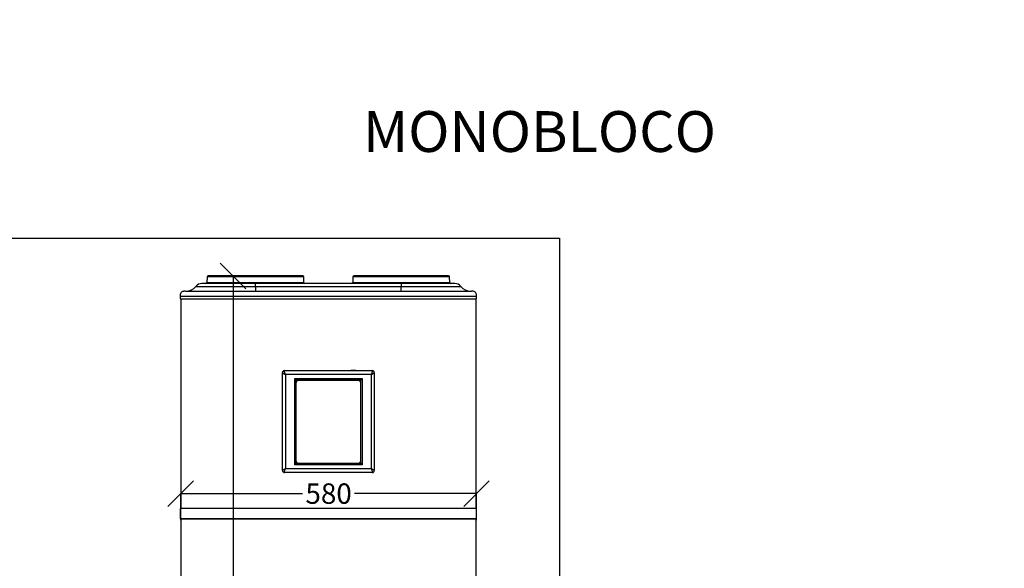
# Model space of a CAD drawing. Units: millimetres. Extents: x 29853 to 71120, y -373 to 17878.
# Drawn here: x 48602 to 50532, y 1510 to 2585 of the extents above; entities that cross this region are included whole.
import ezdxf

# ---------------------------------------------------------------- set-up
doc = ezdxf.new("R2010")
doc.units = ezdxf.units.MM
doc.dimstyles.get("Standard").update_dxf_attribs({"dimtxt": 50, "dimasz": 50, "dimexe": 0.18, "dimexo": 1, "dimgap": 1, "dimtad": 0, "dimtih": 1, "dimtoh": 1, "dimdec": 0, "dimzin": 0, "dimdsep": 46, "dimtxsty": 'Standard', "dimblk": 'OBLIQUE', "dimcen": 0, "dimadec": 0, "dimazin": 0, "dimtfac": 1, "dimtdec": 0, "dimtofl": 0, "dimtmove": 0, "dimatfit": 3, "dimldrblk": 'OBLIQUE', "dimfxl": 1, "dimtolj": 1, "dimtzin": 0, "dimarcsym": 0})

# ---------------------------------------------------------------- blocks, each defined once
blk = doc.blocks.new('_Oblique')
at = {"color": 0, "linetype": 'ByBlock', "lineweight": -2}
blk.add_line((-0.5, -0.5), (0.5, 0.5), dxfattribs=at)
blk = doc.blocks.new('*D129')
at = {"color": 0, "lineweight": -2, "transparency": 16777216}
for p, q in [((48917.3, 1604.2), (48917.3, 1656.4)), ((48917.3, 1656.2), (49156.3, 1656.2)), ((49497.3, 1656.2), (49258.3, 1656.2)), ((49497.3, 1604.2), (49497.3, 1656.4))]:
    blk.add_line(p, q, dxfattribs=at)
at = {"layer": 'Defpoints', "color": 0, "transparency": 16777216}
for p in [(49497.3, 1656.2), (48917.3, 1603.2), (49497.3, 1603.2)]:
    blk.add_point(p, dxfattribs=at)
at = {"color": 0, "lineweight": -2, "transparency": 16777216, "xscale": 50, "yscale": 50, "zscale": 50, "rotation": 180}
blk.add_blockref('_Oblique', (48917.3, 1656.2), dxfattribs=at)
at = {"color": 0, "lineweight": -2, "transparency": 16777216, "xscale": 50, "yscale": 50, "zscale": 50}
blk.add_blockref('_Oblique', (49497.3, 1656.2), dxfattribs=at)
at = {"color": 0, "transparency": 16777216, "insert": (49207.3, 1656.2), "char_height": 40, "attachment_point": 5}
blk.add_mtext('\\A1;580', dxfattribs=at)
blk = doc.blocks.new('*D130')
at = {"color": 0, "lineweight": -2, "transparency": 16777216}
for p, q in [((48972, 2083), (49020.2, 2083)), ((49020, 2083), (49020, 560)), ((49020, 79), (49020, 518)), ((48929.9, 79), (49020.2, 79))]:
    blk.add_line(p, q, dxfattribs=at)
at = {"layer": 'Defpoints', "color": 0, "transparency": 16777216}
for p in [(48971, 2083), (49020, 2083), (48928.9, 79)]:
    blk.add_point(p, dxfattribs=at)
at = {"color": 0, "lineweight": -2, "transparency": 16777216, "xscale": 50, "yscale": 50, "zscale": 50}
for p, rotation in [((49020, 2083), 90), ((49020, 79), 270)]:
    blk.add_blockref('_Oblique', p, dxfattribs=dict(at, rotation=rotation))
at = {"color": 0, "transparency": 16777216, "insert": (49020, 539), "char_height": 40, "attachment_point": 5}
blk.add_mtext('\\A1;2004', dxfattribs=at)

msp = doc.modelspace()

# ---------------------------------------------------------------- linework, layer by layer
at = {"color": 7, "linetype": 'Continuous', "lineweight": 25}
for p, q in [((48969.055, 2081.073), (48968.861, 2069.927)), ((49063.827, 2062.375), (49063.827, 2068)), ((49349.827, 2068), (49063.827, 2068)), ((49158.794, 2069.927), (49158.599, 2081.073)), ((49255.055, 2081.073), (49254.861, 2069.927)), ((49349.827, 2068), (49349.827, 2062.375)), ((49358.979, 2068), (49349.827, 2068)), ((49444.794, 2069.927), (49444.599, 2081.073)), ((49063.827, 2062.375), (49063.827, 2053)), ((49063.827, 2062.375), (49349.827, 2062.375)), ((49349.827, 2053), (49349.827, 2062.375)), ((48916.327, 2043.006), (48916.327, 2038)), ((48916.327, 2038), (49232.146, 2038)), ((48917.327, 2038), (48917.327, 1627)), ((49232.146, 2038), (49497.327, 2038)), ((49496.327, 1627), (49496.327, 2038)), ((49497.327, 2038), (49497.327, 2043.006)), ((49116.827, 1893.225), (49116.827, 1893.406)), ((49116.827, 1701.587), (49116.827, 1893.225)), ((49120.827, 1897.406), (49120.466, 1897.044)), ((49120.827, 1897.406), (49292.827, 1897.406)), ((49153.006, 1897.413), (49153.094, 1897.513)), ((49153.006, 1897.413), (49162.864, 1897.432)), ((49153.006, 1897.406), (49153.006, 1897.413)), ((49162.864, 1897.432), (49162.952, 1897.537)), ((49162.864, 1897.406), (49162.864, 1897.432)), ((49250.79, 1897.432), (49250.702, 1897.537)), ((49250.79, 1897.406), (49250.79, 1897.432)), ((49260.648, 1897.413), (49250.79, 1897.432)), ((49260.648, 1897.413), (49260.56, 1897.513)), ((49260.648, 1897.406), (49260.648, 1897.413)), ((49293.188, 1897.044), (49292.827, 1897.406)), ((49296.827, 1893.406), (49296.827, 1893.225)), ((49296.827, 1893.225), (49296.827, 1701.587)), ((49291.153, 1889.406), (49122.501, 1889.406)), ((49122.501, 1889.406), (49122.501, 1705.406)), ((49140.903, 1881.906), (49272.752, 1881.906)), ((49140.903, 1712.906), (49140.903, 1881.906)), ((49143.077, 1878.833), (49143.077, 1872.906)), ((49143.077, 1872.906), (49143.077, 1720.906)), ((49265.577, 1877.906), (49148.077, 1877.906)), ((49257.646, 1879.906), (49156.009, 1879.906)), ((49156.009, 1879.906), (49156.009, 1877.906)), ((49257.646, 1879.906), (49257.646, 1877.906)), ((49270.577, 1872.906), (49270.577, 1878.833)), ((49270.577, 1720.906), (49270.577, 1872.906)), ((49272.752, 1881.906), (49272.752, 1712.906)), ((49291.153, 1705.406), (49291.153, 1889.406)), ((49143.077, 1720.906), (49143.077, 1715.979)), ((49270.577, 1715.979), (49270.577, 1720.906)), ((49116.827, 1701.406), (49116.827, 1701.587)), ((49122.501, 1705.406), (49291.153, 1705.406)), ((49272.752, 1712.906), (49140.903, 1712.906)), ((49148.077, 1715.906), (49265.577, 1715.906)), ((49156.009, 1714.906), (49257.646, 1714.906)), ((49296.827, 1701.587), (49296.827, 1701.406)), ((49120.466, 1697.767), (49120.827, 1697.406)), ((49292.827, 1697.406), (49120.827, 1697.406)), ((49292.827, 1697.406), (49293.188, 1697.767)), ((48916.329, 1627), (48916.329, 1606.95)), ((48916.342, 1627), (48916.329, 1627)), ((48916.342, 1627), (48916.342, 1607)), ((49497.329, 1627), (48916.342, 1627)), ((49497.329, 1606.95), (49497.329, 1627)), ((48917.327, 1607), (48917.327, 107)), ((48917.327, 1607), (49496.327, 1607)), ((49472.348, 1607), (49472.348, 1607)), ((49496.327, 107), (49496.327, 1607))]:
    msp.add_line(p, q, dxfattribs=at)
at = {"color": 8, "linetype": 'Continuous', "lineweight": 25}
for p, q in [((48968.861, 2069.927), (49072.104, 2069.927)), ((49072.087, 2081.073), (48969.055, 2081.073)), ((49158.599, 2081.073), (49072.087, 2081.073)), ((49072.104, 2069.927), (49158.794, 2069.927)), ((49254.861, 2069.927), (49358.104, 2069.927)), ((49358.087, 2081.073), (49255.055, 2081.073)), ((49444.599, 2081.073), (49358.087, 2081.073)), ((49358.104, 2069.927), (49444.794, 2069.927)), ((48947.118, 2062.375), (49063.827, 2062.375)), ((49349.827, 2062.375), (49466.537, 2062.375)), ((49143.077, 1715.979), (49146.087, 1716.362)), ((49156.009, 1714.906), (49156.009, 1715.906)), ((49257.646, 1714.906), (49257.646, 1715.906)), ((49267.607, 1716.357), (49270.577, 1715.979))]:
    msp.add_line(p, q, dxfattribs=at)
at = {"color": 6}
msp.add_lwpolyline([(49660, -373.421), (47735.963, -373.421), (47735.963, 2157), (49660, 2157)], close=True, dxfattribs=at)
at = {"color": 7, "linetype": 'Continuous', "lineweight": 25}
for centre, radius, start, end in [((48958.827, 2053), 15, 90, 141.317813), ((48966.9, 2069.961), 1.961, 270, 359), ((48971.016, 2081.039), 1.961, 90, 179), ((49156.639, 2081.039), 1.961, 1, 90), ((49160.754, 2069.961), 1.961, 181, 270), ((49252.9, 2069.961), 1.961, 270, 359), ((49257.016, 2081.039), 1.961, 90, 179), ((49442.639, 2081.039), 1.961, 1, 90), ((49446.754, 2069.961), 1.961, 181, 270), ((49454.827, 2053), 15, 38.682187, 90), ((48927.602, 2078), 25, 270, 321.317813), ((49486.052, 2078), 25, 218.682187, 270), ((49120.827, 1893.406), 4, 90, 180), ((49120.729, 1893.151), 3.902, 93.858868, 178.910521), ((49292.827, 1893.406), 4, 0, 90), ((49292.926, 1893.151), 3.902, 1.089479, 86.141132), ((49148.077, 1872.906), 5, 90, 180), ((49265.577, 1872.906), 5, 0, 90), ((49148.077, 1720.906), 5, 180, 270), ((49265.577, 1720.906), 5, 270, 0), ((49120.729, 1701.661), 3.902, 181.089479, 266.141132), ((49120.827, 1701.406), 4, 180, 270), ((49292.827, 1701.406), 4, 270, 0), ((49292.926, 1701.661), 3.902, 273.858868, 358.910521)]:
    msp.add_arc(centre, radius, start, end, dxfattribs=at)
for points, knots in [([(49063.827, 2068), (49060.678, 2068), (49054.274, 2068), (49044.598, 2068), (49034.808, 2068), (49025.048, 2068), (49015.47, 2068), (49006.238, 2068), (48997.513, 2068), (48989.448, 2068), (48982.177, 2068), (48975.81, 2068), (48970.424, 2068), (48966.066, 2068), (48962.742, 2068), (48960.455, 2068), (48959.076, 2068), (48958.909, 2068), (48958.827, 2068)], [0, 0, 0, 0, 0.0572842, 0.11649668, 0.17746824, 0.23998748, 0.30380252, 0.36862519, 0.43413743, 0.5, 0.56586257, 0.63137481, 0.69619748, 0.76001252, 0.82253176, 0.88350332, 0.9427158, 1, 1, 1, 1]), ([(49071.916, 2083), (49069.137, 2083), (49063.485, 2083), (49054.858, 2083), (49046.062, 2083), (49037.211, 2083), (49028.442, 2083), (49019.898, 2083), (49011.725, 2083), (49004.063, 2083), (48997.039, 2083), (48990.76, 2083), (48985.306, 2083), (48980.73, 2083), (48977.056, 2083), (48974.272, 2083), (48972.369, 2083), (48971.22, 2083), (48971.09, 2083), (48971.027, 2083)], [0, 0, 0, 0, 0.054268995, 0.110364775, 0.168127048, 0.227355531, 0.287811615, 0.34922228, 0.411286234, 0.473682067, 0.536077899, 0.598141854, 0.659552519, 0.720008603, 0.779237085, 0.836999359, 0.893095138, 0.947364134, 1, 1, 1, 1]), ([(49156.638, 2083), (49156.553, 2083), (49156.38, 2083), (49155.06, 2083), (49152.902, 2083), (49149.798, 2083), (49145.768, 2083), (49140.833, 2083), (49135.052, 2083), (49128.51, 2083), (49121.318, 2083), (49113.604, 2083), (49105.506, 2083), (49097.167, 2083), (49088.723, 2083), (49080.309, 2083), (49074.683, 2083), (49071.916, 2083)], [0, 0, 0, 0, 0.06281053, 0.12748704, 0.19380526, 0.26149803, 0.33025965, 0.39975275, 0.46961746, 0.53948217, 0.60897528, 0.67773689, 0.74542966, 0.81174789, 0.87642439, 0.93923492, 1, 1, 1, 1]), ([(49357.916, 2083), (49355.137, 2083), (49349.485, 2083), (49340.858, 2083), (49332.062, 2083), (49323.211, 2083), (49314.442, 2083), (49305.898, 2083), (49297.725, 2083), (49290.063, 2083), (49283.039, 2083), (49276.76, 2083), (49271.306, 2083), (49266.73, 2083), (49263.056, 2083), (49260.272, 2083), (49258.369, 2083), (49257.22, 2083), (49257.09, 2083), (49257.027, 2083)], [0, 0, 0, 0, 0.054268995, 0.110364775, 0.168127048, 0.227355531, 0.287811615, 0.34922228, 0.411286234, 0.473682067, 0.536077899, 0.598141854, 0.659552519, 0.720008603, 0.779237085, 0.836999359, 0.893095138, 0.947364134, 1, 1, 1, 1]), ([(49442.638, 2083), (49442.553, 2083), (49442.38, 2083), (49441.06, 2083), (49438.902, 2083), (49435.798, 2083), (49431.768, 2083), (49426.833, 2083), (49421.052, 2083), (49414.51, 2083), (49407.318, 2083), (49399.604, 2083), (49391.506, 2083), (49383.167, 2083), (49374.723, 2083), (49366.309, 2083), (49360.683, 2083), (49357.916, 2083)], [0, 0, 0, 0, 0.06281053, 0.12748704, 0.19380526, 0.26149803, 0.33025965, 0.39975275, 0.46961746, 0.53948217, 0.60897528, 0.67773689, 0.74542966, 0.81174789, 0.87642439, 0.93923492, 1, 1, 1, 1]), ([(49454.726, 2068), (49454.745, 2068), (49454.803, 2068), (49453.979, 2068), (49452.246, 2068), (49449.505, 2068), (49445.789, 2068), (49441.087, 2068), (49435.438, 2068), (49428.903, 2068), (49421.575, 2068), (49413.568, 2068), (49405.017, 2068), (49396.065, 2068), (49386.859, 2068), (49377.541, 2068), (49368.251, 2068), (49362.037, 2068), (49358.979, 2068)], [0, 0, 0, 0, 0.0298467, 0.09099277, 0.15385341, 0.21821798, 0.28383846, 0.35043346, 0.41769437, 0.48529325, 0.55289213, 0.62015304, 0.68674804, 0.75236851, 0.81673308, 0.87959372, 0.9407398, 1, 1, 1, 1]), ([(48926.345, 2053), (48925.717, 2052.999), (48924.445, 2052.998), (48922.483, 2052.789), (48920.559, 2052.242), (48918.813, 2051.226), (48917.482, 2049.626), (48916.685, 2047.597), (48916.336, 2045.339), (48916.331, 2043.784), (48916.328, 2043)], [0, 0, 0, 0, 0.11844829, 0.24010553, 0.36191031, 0.48030007, 0.59896242, 0.72635761, 0.86189562, 1, 1, 1, 1]), ([(48926.495, 2053), (48926.433, 2053), (48926.246, 2053), (48927.234, 2053), (48929.384, 2053), (48932.784, 2053), (48937.34, 2053), (48943.056, 2053), (48949.899, 2053), (48957.843, 2053), (48966.854, 2053), (48976.891, 2053), (48987.913, 2053), (48999.874, 2053), (49012.719, 2053), (49026.396, 2053), (49040.847, 2053), (49056.007, 2053), (49071.813, 2053), (49088.198, 2053), (49105.091, 2053), (49122.419, 2053), (49140.109, 2053), (49158.084, 2053), (49176.268, 2053), (49194.582, 2053), (49212.955, 2053), (49225.17, 2053), (49231.274, 2053)], [0, 0, 0, 0, 0.01954029, 0.05874631, 0.097949867, 0.137197001, 0.176403021, 0.215606578, 0.254853712, 0.294059732, 0.333263289, 0.372510424, 0.411716443, 0.45092, 0.490167135, 0.529373154, 0.568576711, 0.607823846, 0.647029865, 0.686233422, 0.725480557, 0.764686576, 0.803890133, 0.843137268, 0.882343288, 0.921546845, 0.960794596, 1, 1, 1, 1]), ([(49231.274, 2053), (49237.358, 2053), (49249.533, 2053), (49267.58, 2053), (49285.375, 2053), (49302.832, 2053), (49319.878, 2053), (49336.44, 2053), (49352.446, 2053), (49367.83, 2053), (49382.524, 2053), (49396.465, 2053), (49409.594, 2053), (49421.856, 2053), (49433.196, 2053), (49443.567, 2053), (49452.925, 2053), (49461.227, 2053), (49468.441, 2053), (49474.537, 2053), (49479.48, 2053), (49483.273, 2053), (49485.82, 2053), (49487.142, 2053), (49487.155, 2053), (49487.159, 2053)], [0, 0, 0, 0, 0.04442775, 0.08890349, 0.13333333, 0.17776039, 0.22223682, 0.26666667, 0.31109372, 0.35557016, 0.4, 0.44442705, 0.48890349, 0.53333333, 0.57776039, 0.62223682, 0.66666667, 0.71109372, 0.75557016, 0.8, 0.84442705, 0.88890349, 0.93333333, 0.97776039, 1, 1, 1, 1]), ([(49497.326, 2043), (49497.325, 2043.628), (49497.323, 2044.917), (49497.112, 2046.868), (49496.562, 2048.788), (49495.538, 2050.531), (49493.936, 2051.853), (49491.907, 2052.646), (49489.642, 2052.993), (49488.094, 2052.998), (49487.309, 2053)], [0, 0, 0, 0, 0.11093635, 0.22746231, 0.34631264, 0.46388226, 0.58393772, 0.71468335, 0.85524012, 1, 1, 1, 1]), ([(49122.501, 1889.406), (49122.496, 1889.408), (49122.483, 1889.415), (49122.459, 1889.427), (49122.421, 1889.447), (49122.354, 1889.482), (49122.232, 1889.546), (49122.008, 1889.664), (49121.595, 1889.884), (49121.028, 1890.192), (49119.86, 1890.849), (49118.371, 1891.759), (49117.07, 1892.722), (49116.904, 1893.065), (49116.827, 1893.225)], [0, 0, 0, 0, 0.001665232, 0.004133729, 0.007595162, 0.013955974, 0.025649443, 0.047175502, 0.086986362, 0.161824421, 0.239654222, 0.50220798, 0.768766129, 1, 1, 1, 1]), ([(49120.466, 1897.044), (49120.389, 1896.725), (49120.224, 1896.038), (49120.607, 1894.107), (49121.233, 1892.284), (49121.779, 1890.971), (49122.05, 1890.36), (49122.254, 1889.92), (49122.366, 1889.684), (49122.428, 1889.557), (49122.461, 1889.488), (49122.48, 1889.449), (49122.492, 1889.424), (49122.498, 1889.411), (49122.501, 1889.406)], [0, 0, 0, 0, 0.23122062, 0.49769538, 0.76256648, 0.83810305, 0.91325346, 0.95308558, 0.97456102, 0.98619538, 0.99250716, 0.99593279, 0.99833741, 1, 1, 1, 1]), ([(49291.153, 1889.406), (49291.156, 1889.411), (49291.162, 1889.424), (49291.174, 1889.449), (49291.193, 1889.488), (49291.227, 1889.557), (49291.288, 1889.684), (49291.4, 1889.92), (49291.605, 1890.36), (49291.876, 1890.971), (49292.421, 1892.284), (49293.047, 1894.107), (49293.431, 1896.038), (49293.265, 1896.725), (49293.188, 1897.044)], [0, 0, 0, 0, 0.00166259, 0.00406721, 0.00749284, 0.01380462, 0.02543898, 0.04691442, 0.08674654, 0.16189695, 0.23743352, 0.50230462, 0.76877938, 1, 1, 1, 1]), ([(49296.827, 1893.225), (49296.75, 1893.065), (49296.584, 1892.722), (49295.284, 1891.759), (49293.795, 1890.849), (49292.627, 1890.192), (49292.06, 1889.884), (49291.647, 1889.664), (49291.423, 1889.546), (49291.3, 1889.482), (49291.233, 1889.447), (49291.195, 1889.427), (49291.171, 1889.415), (49291.159, 1889.408), (49291.153, 1889.406)], [0, 0, 0, 0, 0.23123387, 0.49779202, 0.76034578, 0.83817558, 0.91301364, 0.9528245, 0.97435056, 0.98604403, 0.99240484, 0.99586627, 0.99833477, 1, 1, 1, 1]), ([(49140.903, 1881.906), (49140.905, 1881.904), (49141.022, 1881.784), (49141.411, 1881.395), (49141.947, 1880.89), (49142.335, 1880.561), (49142.454, 1880.461)], [0, 0, 0, 0, 0.00414232, 0.23454496, 0.76610893, 1, 1, 1, 1]), ([(49142.454, 1880.461), (49144.356, 1880.305), (49148.862, 1879.935), (49153.391, 1879.917), (49156.009, 1879.906)], [0, 0, 0, 0, 0.42200601, 1, 1, 1, 1]), ([(49143.077, 1878.833), (49143.066, 1879.041), (49143.044, 1879.458), (49142.862, 1880.039), (49142.594, 1880.316), (49142.454, 1880.461)], [0, 0, 0, 0, 0.32312056, 0.645869, 1, 1, 1, 1]), ([(49156.009, 1877.906), (49153.336, 1877.933), (49149.004, 1877.976), (49144.719, 1878.596), (49143.077, 1878.833)], [0, 0, 0, 0, 0.61692103, 1, 1, 1, 1]), ([(49257.646, 1879.906), (49260.264, 1879.917), (49264.793, 1879.935), (49269.299, 1880.305), (49271.2, 1880.461)], [0, 0, 0, 0, 0.57799399, 1, 1, 1, 1]), ([(49270.577, 1878.833), (49268.936, 1878.596), (49264.651, 1877.976), (49260.319, 1877.933), (49257.646, 1877.906)], [0, 0, 0, 0, 0.38307897, 1, 1, 1, 1]), ([(49271.2, 1880.461), (49271.066, 1880.324), (49270.798, 1880.049), (49270.611, 1879.471), (49270.588, 1879.043), (49270.577, 1878.833)], [0, 0, 0, 0, 0.33722103, 0.67469442, 1, 1, 1, 1]), ([(49271.2, 1880.461), (49271.319, 1880.561), (49271.707, 1880.89), (49272.243, 1881.395), (49272.633, 1881.784), (49272.749, 1881.904), (49272.752, 1881.906)], [0, 0, 0, 0, 0.23389107, 0.76545504, 0.99585768, 1, 1, 1, 1]), ([(49116.827, 1701.587), (49116.904, 1701.746), (49117.07, 1702.09), (49118.371, 1703.052), (49119.86, 1703.963), (49121.028, 1704.619), (49121.595, 1704.928), (49122.008, 1705.148), (49122.232, 1705.266), (49122.354, 1705.329), (49122.421, 1705.364), (49122.459, 1705.384), (49122.483, 1705.396), (49122.496, 1705.403), (49122.501, 1705.406)], [0, 0, 0, 0, 0.23123387, 0.49779202, 0.76034578, 0.83817558, 0.91301364, 0.9528245, 0.97435056, 0.98604403, 0.99240484, 0.99586627, 0.99833477, 1, 1, 1, 1]), ([(49122.501, 1705.406), (49122.498, 1705.4), (49122.492, 1705.387), (49122.48, 1705.363), (49122.461, 1705.324), (49122.428, 1705.255), (49122.366, 1705.127), (49122.254, 1704.892), (49122.05, 1704.452), (49121.779, 1703.841), (49121.233, 1702.527), (49120.607, 1700.705), (49120.224, 1698.774), (49120.389, 1698.087), (49120.466, 1697.767)], [0, 0, 0, 0, 0.00166259, 0.00406721, 0.00749284, 0.01380462, 0.02543898, 0.04691442, 0.08674654, 0.16189695, 0.23743352, 0.50230462, 0.76877938, 1, 1, 1, 1]), ([(49140.903, 1712.906), (49140.905, 1712.908), (49141.022, 1713.027), (49141.411, 1713.417), (49141.947, 1713.922), (49142.335, 1714.25), (49142.454, 1714.35)], [0, 0, 0, 0, 0.00414232, 0.23454496, 0.76610893, 1, 1, 1, 1]), ([(49142.454, 1714.35), (49142.588, 1714.488), (49142.856, 1714.762), (49143.043, 1715.341), (49143.066, 1715.769), (49143.077, 1715.979)], [0, 0, 0, 0, 0.33722103, 0.67469442, 1, 1, 1, 1]), ([(49156.009, 1714.906), (49153.391, 1714.895), (49148.862, 1714.876), (49144.356, 1714.506), (49142.454, 1714.35)], [0, 0, 0, 0, 0.577993987, 1, 1, 1, 1]), ([(49271.2, 1714.35), (49269.299, 1714.506), (49264.793, 1714.876), (49260.264, 1714.895), (49257.646, 1714.906)], [0, 0, 0, 0, 0.42200601, 1, 1, 1, 1]), ([(49270.577, 1715.979), (49270.588, 1715.77), (49270.61, 1715.353), (49270.792, 1714.773), (49271.06, 1714.495), (49271.2, 1714.35)], [0, 0, 0, 0, 0.32312056, 0.645869, 1, 1, 1, 1]), ([(49271.2, 1714.35), (49271.319, 1714.25), (49271.707, 1713.922), (49272.243, 1713.417), (49272.633, 1713.027), (49272.749, 1712.908), (49272.752, 1712.906)], [0, 0, 0, 0, 0.23389107, 0.76545504, 0.99585768, 1, 1, 1, 1]), ([(49293.188, 1697.767), (49293.265, 1698.087), (49293.431, 1698.774), (49293.047, 1700.705), (49292.421, 1702.527), (49291.876, 1703.841), (49291.605, 1704.452), (49291.4, 1704.892), (49291.288, 1705.127), (49291.227, 1705.255), (49291.193, 1705.324), (49291.174, 1705.363), (49291.162, 1705.387), (49291.156, 1705.4), (49291.153, 1705.406)], [0, 0, 0, 0, 0.23122062, 0.49769538, 0.76256648, 0.83810305, 0.91325346, 0.95308558, 0.97456102, 0.98619538, 0.99250716, 0.99593279, 0.99833741, 1, 1, 1, 1]), ([(49291.153, 1705.406), (49291.159, 1705.403), (49291.171, 1705.396), (49291.195, 1705.384), (49291.233, 1705.364), (49291.3, 1705.329), (49291.423, 1705.266), (49291.647, 1705.148), (49292.06, 1704.928), (49292.627, 1704.619), (49293.795, 1703.963), (49295.284, 1703.052), (49296.584, 1702.09), (49296.75, 1701.746), (49296.827, 1701.587)], [0, 0, 0, 0, 0.00166523, 0.00413373, 0.00759516, 0.01395597, 0.02564944, 0.0471755, 0.08698636, 0.16182442, 0.23965422, 0.50220798, 0.76876613, 1, 1, 1, 1]), ([(49497.25, 1607), (49497.195, 1607), (49497.075, 1607), (49495.383, 1607), (49492.494, 1607), (49488.348, 1607), (49483.005, 1607), (49476.477, 1607), (49468.795, 1607), (49459.991, 1607), (49450.103, 1607), (49439.173, 1607), (49427.248, 1607), (49414.38, 1607), (49400.623, 1607), (49386.035, 1607), (49370.681, 1607), (49354.625, 1607), (49337.936, 1607), (49320.685, 1607), (49302.947, 1607), (49284.797, 1607), (49266.314, 1607), (49247.576, 1607), (49228.663, 1607), (49209.657, 1607), (49190.638, 1607), (49171.689, 1607), (49152.891, 1607), (49134.323, 1607), (49116.066, 1607), (49098.198, 1607), (49080.794, 1607), (49063.931, 1607), (49047.679, 1607), (49032.109, 1607), (49017.287, 1607), (49003.277, 1607), (48990.138, 1607), (48977.927, 1607), (48966.697, 1607), (48956.494, 1607), (48947.364, 1607), (48939.345, 1607), (48932.471, 1607), (48926.773, 1607), (48922.268, 1607), (48919.006, 1607), (48916.887, 1607), (48916.524, 1607), (48916.342, 1607)], [0, 0, 0, 0, 0.017792376, 0.03869041, 0.059588445, 0.080486479, 0.101384514, 0.122282549, 0.143180583, 0.164078618, 0.184976652, 0.205874687, 0.226772721, 0.247670756, 0.26856879, 0.289466825, 0.31036486, 0.331262894, 0.352160929, 0.373058963, 0.393956998, 0.414855032, 0.435753067, 0.456651102, 0.477549136, 0.498447171, 0.519345205, 0.54024324, 0.561141274, 0.582039309, 0.602937343, 0.623835378, 0.644733413, 0.665631447, 0.686529482, 0.707427516, 0.728325551, 0.749223585, 0.77012162, 0.791019654, 0.811917689, 0.832815724, 0.853713758, 0.874611793, 0.895509827, 0.916407862, 0.937305896, 0.958203931, 0.979101965, 1, 1, 1, 1])]:
    msp.add_open_spline(points, degree=3, knots=knots, dxfattribs=at)
at = {"color": 8, "linetype": 'Continuous', "lineweight": 25}
for points, knots in [([(48916.465, 2043), (48916.427, 2043), (48916.274, 2043), (48917.28, 2043), (48919.489, 2043), (48923.015, 2043), (48927.732, 2043), (48933.652, 2043), (48940.739, 2043), (48948.967, 2043), (48958.298, 2043), (48968.694, 2043), (48980.109, 2043), (48992.495, 2043), (49005.799, 2043), (49019.964, 2043), (49034.929, 2043), (49050.63, 2043), (49067, 2043), (49083.969, 2043), (49101.464, 2043), (49119.41, 2043), (49137.73, 2043), (49156.346, 2043), (49175.179, 2043), (49194.145, 2043), (49213.174, 2043), (49225.822, 2043), (49232.146, 2043)], [0, 0, 0, 0, 0.01315453, 0.05262835, 0.09210217, 0.13157599, 0.17104981, 0.21052363, 0.24999744, 0.28947126, 0.32894508, 0.3684189, 0.40789272, 0.44736654, 0.48684036, 0.52631418, 0.56578799, 0.60526181, 0.64473563, 0.68420945, 0.72368327, 0.76315709, 0.80263091, 0.84210473, 0.88157854, 0.92105236, 0.96052618, 1, 1, 1, 1]), ([(49232.146, 2043), (49238.449, 2043), (49251.055, 2043), (49269.747, 2043), (49288.176, 2043), (49306.255, 2043), (49323.909, 2043), (49341.061, 2043), (49357.638, 2043), (49373.57, 2043), (49388.788, 2043), (49403.226, 2043), (49416.824, 2043), (49429.522, 2043), (49441.267, 2043), (49452.007, 2043), (49461.698, 2043), (49470.298, 2043), (49477.769, 2043), (49484.08, 2043), (49489.201, 2043), (49493.126, 2043), (49495.777, 2043), (49497.194, 2043), (49497.19, 2043), (49497.189, 2043)], [0, 0, 0, 0, 0.04411748, 0.08823496, 0.13235243, 0.17646991, 0.22058739, 0.26470487, 0.30882234, 0.35293982, 0.3970573, 0.44117478, 0.48529225, 0.52940973, 0.57352721, 0.61764469, 0.66176216, 0.70587964, 0.74999712, 0.7941146, 0.83823207, 0.88234955, 0.92646703, 0.97058451, 1, 1, 1, 1])]:
    msp.add_open_spline(points, degree=3, knots=knots, dxfattribs=at)

# ---------------------------------------------------------------- texts
at = {"char_height": 80, "attachment_point": 1}
for s, insert in [('\\pi82.71437;{\\fUnivers|b1|i0|c0|p34;MONOBLOCO 270I}', (47935.179, 2583.938)), ('\\pi82.71437;{\\fUnivers|b1|i0|c0|p34;MONOBLOCO 200I}', (42657.514, 2406.041))]:
    msp.add_mtext_dynamic_manual_height_columns(s, width=1201.61921, gutter_width=12.5, heights=[0], dxfattribs=dict(at, insert=insert))

# ---------------------------------------------------------------- dimensions: what is measured, and where the dimension line sits
at = {"color": 5}
dim = msp.add_linear_dim(base=(49020, 2083), p1=(48928.861, 79), p2=(48971.027, 2083), angle=90, dimstyle='Standard', override={"dimtxt": 40}, dxfattribs=at)
dim.commit()
dim.dimension.update_dxf_attribs({"geometry": '*D130', "text_midpoint": (49020, 539), "dimtype": 160})
dim = msp.add_linear_dim(base=(49497.327, 1656.243), p1=(48917.327, 1603.243), p2=(49497.327, 1603.243), dimstyle='Standard', override={"dimtxt": 40}, dxfattribs=at)
dim.commit()
dim.dimension.update_dxf_attribs({"geometry": '*D129', "text_midpoint": (49207.327, 1656.243)})

doc.saveas('drawing.dxf')
